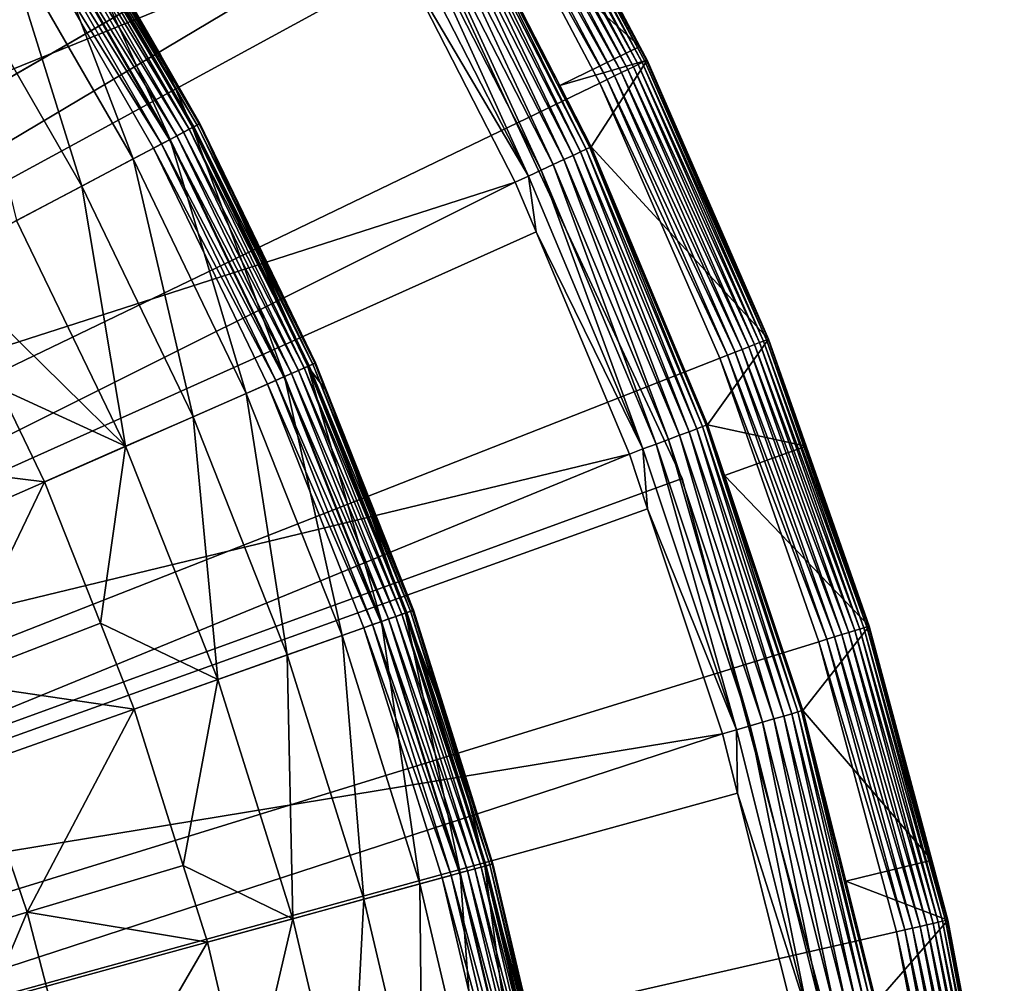
# Model space of a CAD drawing. Extents: x -23 to 23, y -172 to 23.
# Drawn here: x 17 to 23, y 5 to 10 of the extents above; entities that cross this region are included whole.
import ezdxf

# ---------------------------------------------------------------- set-up
doc = ezdxf.new("R2010")
doc.units = 0
for name, color, linetype in [('L3', 7, 'CONTINUOUS'), ('L4', 7, 'CONTINUOUS'), ('L5', 7, 'CONTINUOUS')]:
    doc.layers.add(name, color=color, linetype=linetype)

msp = doc.modelspace()

# ---------------------------------------------------------------- linework, layer by layer
at = {"layer": 'L3', "color": 7}
for points in [[(0, 0), (16.53344, 12.12004), (17.37404, 10.88084)], [(18.16325, 10.11219, 3.236021), (17.62829, 11.04008, 3.236021), (17.58731, 11.01441, 4.218281)], [(18.38311, 9.72171, 0.247906), (17.61296, 11.03047, 0.197394), (17.62443, 11.03766, 0.247906)], [(17.62443, 11.03766, 0.247906), (17.62829, 11.04008, 0.3), (18.16325, 10.11219, 0.3)], [(18.16325, 10.11219, 0.3), (18.38311, 9.72171, 0.247906), (17.62443, 11.03766, 0.247906)], [(17.62829, 11.04008, 0.3), (17.62829, 11.04008, 3.236021), (18.16325, 10.11219, 0.3)], [(18.16325, 10.11219, 0.3), (17.62829, 11.04008, 3.236021), (18.16325, 10.11219, 3.236021)], [(18.21656, 9.633631, 5.191042), (17.58731, 11.01441, 4.218281), (17.46475, 10.93765, 5.191042)], [(18.29241, 9.673744, 0.070187), (17.50117, 10.96046, 0.040192), (17.53747, 10.9832, 0.070187)], [(18.32509, 9.69103, 0.107164), (17.53747, 10.9832, 0.070187), (17.56881, 11.00282, 0.107164)], [(18.32509, 9.69103, 0.107164), (18.29241, 9.673744, 0.070187), (17.53747, 10.9832, 0.070187)], [(18.35161, 9.705052, 0.15), (17.56881, 11.00282, 0.107164), (17.59423, 11.01874, 0.15)], [(18.35161, 9.705052, 0.15), (18.32509, 9.69103, 0.107164), (17.56881, 11.00282, 0.107164)], [(18.34439, 9.701234, 4.218281), (18.16325, 10.11219, 3.236021), (17.58731, 11.01441, 4.218281)], [(18.34439, 9.701234, 4.218281), (17.58731, 11.01441, 4.218281), (18.21656, 9.633631, 5.191042)], [(18.37115, 9.715384, 0.197394), (17.59423, 11.01874, 0.15), (17.61296, 11.03047, 0.197394)], [(18.37115, 9.715384, 0.197394), (18.35161, 9.705052, 0.15), (17.59423, 11.01874, 0.15)], [(18.38311, 9.72171, 0.247906), (18.37115, 9.715384, 0.197394), (17.61296, 11.03047, 0.197394)], [(18.00488, 9.521686, 6.144893), (17.46475, 10.93765, 5.191042), (17.26181, 10.81056, 6.144893)], [(18.21264, 9.631561, 0.018092), (17.41819, 10.90849, 0.004558), (17.461, 10.9353, 0.018092)], [(18.25454, 9.653717, 0.040192), (17.461, 10.9353, 0.018092), (17.50117, 10.96046, 0.040192)], [(18.25454, 9.653717, 0.040192), (18.21264, 9.631561, 0.018092), (17.461, 10.9353, 0.018092)], [(18.21656, 9.633631, 5.191042), (17.46475, 10.93765, 5.191042), (18.00488, 9.521686, 6.144893)], [(18.29241, 9.673744, 0.070187), (18.25454, 9.653717, 0.040192), (17.50117, 10.96046, 0.040192)], [(17.37404, 10.88084), (18.12194, 9.583593), (0, 0)], [(18.16799, 9.607948, 0.004558), (17.37404, 10.88084), (17.41819, 10.90849, 0.004558)], [(18.16799, 9.607948, 0.004558), (18.12194, 9.583593), (17.37404, 10.88084)], [(18.21264, 9.631561, 0.018092), (18.16799, 9.607948, 0.004558), (17.41819, 10.90849, 0.004558)], [(17.71139, 9.366481, 7.070611), (17.26181, 10.81056, 6.144893), (16.98044, 10.63434, 7.070611)], [(18.00488, 9.521686, 6.144893), (17.26181, 10.81056, 6.144893), (17.71139, 9.366481, 7.070611)], [(17.71139, 9.366481, 7.070611), (16.98044, 10.63434, 7.070611), (17.33895, 9.169517, 7.959242)], [(18.16325, 10.11219, 0.3), (18.38714, 9.723841, 0.3), (18.38311, 9.72171, 0.247906)], [(18.16325, 10.11219, 0.3), (18.16325, 10.11219, 3.236021), (18.38714, 9.723841, 0.3)], [(18.38714, 9.723841, 0.3), (18.16325, 10.11219, 3.236021), (18.38714, 9.723841, 3.236021)], [(18.38714, 9.723841, 3.236021), (18.16325, 10.11219, 3.236021), (18.34439, 9.701234, 4.218281)], [(18.21656, 9.633631, 5.191042), (18.87117, 8.278208, 5.191042), (18.34439, 9.701234, 4.218281)], [(18.98361, 8.327532, 0.107164), (18.29241, 9.673744, 0.070187), (18.32509, 9.69103, 0.107164)], [(19.01108, 8.33958, 0.15), (18.32509, 9.69103, 0.107164), (18.35161, 9.705052, 0.15)], [(19.01108, 8.33958, 0.15), (18.98361, 8.327532, 0.107164), (18.32509, 9.69103, 0.107164)], [(18.34439, 9.701234, 4.218281), (19.0036, 8.3363, 4.218281), (18.38714, 9.723841, 3.236021)], [(18.34439, 9.701234, 4.218281), (18.87117, 8.278208, 5.191042), (19.0036, 8.3363, 4.218281)], [(19.03132, 8.348458, 0.197394), (18.35161, 9.705052, 0.15), (18.37115, 9.715384, 0.197394)], [(19.03132, 8.348458, 0.197394), (19.01108, 8.33958, 0.15), (18.35161, 9.705052, 0.15)], [(19.04371, 8.353895, 0.247906), (18.37115, 9.715384, 0.197394), (18.38311, 9.72171, 0.247906)], [(19.04371, 8.353895, 0.247906), (19.03132, 8.348458, 0.197394), (18.37115, 9.715384, 0.197394)], [(18.38311, 9.72171, 0.247906), (18.38714, 9.723841, 0.3), (19.04788, 8.355726, 0.3)], [(18.38311, 9.72171, 0.247906), (19.04788, 8.355726, 0.3), (19.04371, 8.353895, 0.247906)], [(18.38714, 9.723841, 0.3), (18.38714, 9.723841, 3.236021), (19.04788, 8.355726, 0.3)], [(19.04788, 8.355726, 0.3), (18.38714, 9.723841, 3.236021), (19.04788, 8.355726, 3.236021)], [(18.38714, 9.723841, 3.236021), (19.0036, 8.3363, 4.218281), (19.04788, 8.355726, 3.236021)], [(18.00488, 9.521686, 6.144893), (18.65188, 8.182012, 6.144893), (18.21656, 9.633631, 5.191042)], [(18.86712, 8.27643, 0.018092), (18.16799, 9.607948, 0.004558), (18.21264, 9.631561, 0.018092)], [(18.91052, 8.295469, 0.040192), (18.21264, 9.631561, 0.018092), (18.25454, 9.653717, 0.040192)], [(18.91052, 8.295469, 0.040192), (18.86712, 8.27643, 0.018092), (18.21264, 9.631561, 0.018092)], [(18.21656, 9.633631, 5.191042), (18.65188, 8.182012, 6.144893), (18.87117, 8.278208, 5.191042)], [(18.94975, 8.312676, 0.070187), (18.25454, 9.653717, 0.040192), (18.29241, 9.673744, 0.070187)], [(18.94975, 8.312676, 0.070187), (18.91052, 8.295469, 0.040192), (18.25454, 9.653717, 0.040192)], [(18.98361, 8.327532, 0.107164), (18.94975, 8.312676, 0.070187), (18.29241, 9.673744, 0.070187)], [(0, 0), (18.12194, 9.583593), (18.77315, 8.235211)], [(18.82086, 8.256137, 0.004558), (18.12194, 9.583593), (18.16799, 9.607948, 0.004558)], [(18.82086, 8.256137, 0.004558), (18.77315, 8.235211), (18.12194, 9.583593)], [(18.86712, 8.27643, 0.018092), (18.82086, 8.256137, 0.004558), (18.16799, 9.607948, 0.004558)], [(17.71139, 9.366481, 7.070611), (18.34785, 8.048644, 7.070611), (18.00488, 9.521686, 6.144893)], [(18.00488, 9.521686, 6.144893), (18.34785, 8.048644, 7.070611), (18.65188, 8.182012, 6.144893)], [(17.33895, 9.169517, 7.959242), (17.96203, 7.879393, 7.959242), (17.71139, 9.366481, 7.070611)], [(17.71139, 9.366481, 7.070611), (17.96203, 7.879393, 7.959242), (18.34785, 8.048644, 7.070611)], [(17.33895, 9.169517, 7.959242), (16.89114, 8.9327, 8.802191), (17.96203, 7.879393, 7.959242)], [(17.23906, 8.212317, 8.802191), (17.96203, 7.879393, 7.959242), (16.89114, 8.9327, 8.802191)], [(19.4251, 6.878617, 5.191042), (19.0036, 8.3363, 4.218281), (18.87117, 8.278208, 5.191042)], [(19.56911, 6.929613, 0.15), (18.98361, 8.327532, 0.107164), (19.01108, 8.33958, 0.15)], [(19.11202, 8.193662, 3.236021), (19.04788, 8.355726, 3.236021), (19.0036, 8.3363, 4.218281)], [(19.56141, 6.926887, 4.218281), (19.11202, 8.193662, 3.236021), (19.0036, 8.3363, 4.218281)], [(19.56141, 6.926887, 4.218281), (19.0036, 8.3363, 4.218281), (19.4251, 6.878617, 5.191042)], [(19.58994, 6.936991, 0.197394), (19.01108, 8.33958, 0.15), (19.03132, 8.348458, 0.197394)], [(19.58994, 6.936991, 0.197394), (19.56911, 6.929613, 0.15), (19.01108, 8.33958, 0.15)], [(19.6027, 6.941508, 0.247906), (19.03132, 8.348458, 0.197394), (19.04371, 8.353895, 0.247906)], [(19.6027, 6.941508, 0.247906), (19.58994, 6.936991, 0.197394), (19.03132, 8.348458, 0.197394)], [(19.04371, 8.353895, 0.247906), (19.04788, 8.355726, 0.3), (19.11202, 8.193662, 0.3)], [(19.04371, 8.353895, 0.247906), (19.11202, 8.193662, 0.3), (19.6027, 6.941508, 0.247906)], [(19.04788, 8.355726, 0.3), (19.04788, 8.355726, 3.236021), (19.11202, 8.193662, 0.3)], [(19.11202, 8.193662, 0.3), (19.04788, 8.355726, 3.236021), (19.11202, 8.193662, 3.236021)], [(19.19937, 6.798685, 6.144893), (18.87117, 8.278208, 5.191042), (18.65188, 8.182012, 6.144893)], [(19.42093, 6.87714, 0.018092), (18.82086, 8.256137, 0.004558), (18.86712, 8.27643, 0.018092)], [(19.4656, 6.892959, 0.040192), (18.86712, 8.27643, 0.018092), (18.91052, 8.295469, 0.040192)], [(19.4656, 6.892959, 0.040192), (19.42093, 6.87714, 0.018092), (18.86712, 8.27643, 0.018092)], [(19.4251, 6.878617, 5.191042), (18.87117, 8.278208, 5.191042), (19.19937, 6.798685, 6.144893)], [(19.50598, 6.907258, 0.070187), (18.91052, 8.295469, 0.040192), (18.94975, 8.312676, 0.070187)], [(19.50598, 6.907258, 0.070187), (19.4656, 6.892959, 0.040192), (18.91052, 8.295469, 0.040192)], [(19.54084, 6.919601, 0.107164), (18.94975, 8.312676, 0.070187), (18.98361, 8.327532, 0.107164)], [(19.54084, 6.919601, 0.107164), (19.50598, 6.907258, 0.070187), (18.94975, 8.312676, 0.070187)], [(19.56911, 6.929613, 0.15), (19.54084, 6.919601, 0.107164), (18.98361, 8.327532, 0.107164)], [(0, 0), (18.77315, 8.235211), (19.3242, 6.842889)], [(19.37331, 6.860278, 0.004558), (18.77315, 8.235211), (18.82086, 8.256137, 0.004558)], [(19.37331, 6.860278, 0.004558), (19.3242, 6.842889), (18.77315, 8.235211)], [(19.42093, 6.87714, 0.018092), (19.37331, 6.860278, 0.004558), (18.82086, 8.256137, 0.004558)], [(17.49813, 7.675897, 8.802191), (17.23906, 8.212317, 8.802191), (16.39922, 7.812307, 10.10792)], [(17.23906, 8.212317, 8.802191), (17.49813, 7.675897, 8.802191), (17.96203, 7.879393, 7.959242)], [(18.88642, 6.687866, 7.070611), (18.65188, 8.182012, 6.144893), (18.34785, 8.048644, 7.070611)], [(19.19937, 6.798685, 6.144893), (18.65188, 8.182012, 6.144893), (18.88642, 6.687866, 7.070611)], [(19.11202, 8.193662, 0.3), (19.607, 6.943029, 0.3), (19.6027, 6.941508, 0.247906)], [(19.11202, 8.193662, 0.3), (19.11202, 8.193662, 3.236021), (19.607, 6.943029, 0.3)], [(19.607, 6.943029, 0.3), (19.11202, 8.193662, 3.236021), (19.607, 6.943029, 3.236021)], [(19.607, 6.943029, 3.236021), (19.11202, 8.193662, 3.236021), (19.56141, 6.926887, 4.218281)], [(18.48927, 6.54723, 7.959242), (18.34785, 8.048644, 7.070611), (17.96203, 7.879393, 7.959242)], [(18.88642, 6.687866, 7.070611), (18.34785, 8.048644, 7.070611), (18.48927, 6.54723, 7.959242)], [(17.81759, 6.868721, 8.802191), (17.96203, 7.879393, 7.959242), (17.49813, 7.675897, 8.802191)], [(18.48927, 6.54723, 7.959242), (17.96203, 7.879393, 7.959242), (17.81759, 6.868721, 8.802191)], [(16.94913, 6.534035, 10.10792), (17.49813, 7.675897, 8.802191), (16.39922, 7.812307, 10.10792)], [(17.81759, 6.868721, 8.802191), (17.49813, 7.675897, 8.802191), (16.94913, 6.534035, 10.10792)], [(19.87538, 5.442326, 5.191042), (19.56141, 6.926887, 4.218281), (19.4251, 6.878617, 5.191042)], [(20.02273, 5.482673, 0.15), (19.54084, 6.919601, 0.107164), (19.56911, 6.929613, 0.15)], [(19.84543, 6.182501, 3.236021), (19.607, 6.943029, 3.236021), (19.56141, 6.926887, 4.218281)], [(20.01486, 5.480517, 4.218281), (19.84543, 6.182501, 3.236021), (19.56141, 6.926887, 4.218281)], [(20.01486, 5.480517, 4.218281), (19.56141, 6.926887, 4.218281), (19.87538, 5.442326, 5.191042)], [(20.04405, 5.48851, 0.197394), (19.56911, 6.929613, 0.15), (19.58994, 6.936991, 0.197394)], [(20.04405, 5.48851, 0.197394), (20.02273, 5.482673, 0.15), (19.56911, 6.929613, 0.15)], [(20.0571, 5.492084, 0.247906), (19.58994, 6.936991, 0.197394), (19.6027, 6.941508, 0.247906)], [(20.0571, 5.492084, 0.247906), (20.04405, 5.48851, 0.197394), (19.58994, 6.936991, 0.197394)], [(19.6027, 6.941508, 0.247906), (19.607, 6.943029, 0.3), (19.84543, 6.182501, 0.3)], [(19.6027, 6.941508, 0.247906), (19.84543, 6.182501, 0.3), (20.0571, 5.492084, 0.247906)], [(19.607, 6.943029, 0.3), (19.607, 6.943029, 3.236021), (19.84543, 6.182501, 0.3)], [(19.84543, 6.182501, 0.3), (19.607, 6.943029, 3.236021), (19.84543, 6.182501, 3.236021)], [(18.01175, 6.378138, 8.802191), (17.81759, 6.868721, 8.802191), (16.94913, 6.534035, 10.10792)], [(17.81759, 6.868721, 8.802191), (18.01175, 6.378138, 8.802191), (18.48927, 6.54723, 7.959242)], [(19.64443, 5.379084, 6.144893), (19.4251, 6.878617, 5.191042), (19.19937, 6.798685, 6.144893)], [(19.87112, 5.441157, 0.018092), (19.37331, 6.860278, 0.004558), (19.42093, 6.87714, 0.018092)], [(19.91682, 5.453673, 0.040192), (19.42093, 6.87714, 0.018092), (19.4656, 6.892959, 0.040192)], [(19.91682, 5.453673, 0.040192), (19.87112, 5.441157, 0.018092), (19.42093, 6.87714, 0.018092)], [(19.87538, 5.442326, 5.191042), (19.4251, 6.878617, 5.191042), (19.64443, 5.379084, 6.144893)], [(19.95814, 5.464986, 0.070187), (19.4656, 6.892959, 0.040192), (19.50598, 6.907258, 0.070187)], [(19.95814, 5.464986, 0.070187), (19.91682, 5.453673, 0.040192), (19.4656, 6.892959, 0.040192)], [(19.99381, 5.474752, 0.107164), (19.50598, 6.907258, 0.070187), (19.54084, 6.919601, 0.107164)], [(19.99381, 5.474752, 0.107164), (19.95814, 5.464986, 0.070187), (19.50598, 6.907258, 0.070187)], [(20.02273, 5.482673, 0.15), (19.99381, 5.474752, 0.107164), (19.54084, 6.919601, 0.107164)], [(19.3242, 6.842889), (19.77215, 5.414058), (0, 0)], [(19.8224, 5.427816, 0.004558), (19.3242, 6.842889), (19.37331, 6.860278, 0.004558)], [(19.8224, 5.427816, 0.004558), (19.77215, 5.414058), (19.3242, 6.842889)], [(19.87112, 5.441157, 0.018092), (19.8224, 5.427816, 0.004558), (19.37331, 6.860278, 0.004558)], [(19.32422, 5.291405, 7.070611), (19.19937, 6.798685, 6.144893), (18.88642, 6.687866, 7.070611)], [(19.64443, 5.379084, 6.144893), (19.19937, 6.798685, 6.144893), (19.32422, 5.291405, 7.070611)], [(18.91786, 5.180134, 7.959242), (18.88642, 6.687866, 7.070611), (18.48927, 6.54723, 7.959242)], [(19.32422, 5.291405, 7.070611), (18.88642, 6.687866, 7.070611), (18.91786, 5.180134, 7.959242)], [(17.39957, 5.217421, 10.10792), (16.94913, 6.534035, 10.10792), (16.41128, 4.921072, 11.34448)], [(17.39957, 5.217421, 10.10792), (18.01175, 6.378138, 8.802191), (16.94913, 6.534035, 10.10792)], [(18.29181, 5.48482, 8.802191), (18.48927, 6.54723, 7.959242), (18.01175, 6.378138, 8.802191)], [(18.91786, 5.180134, 7.959242), (18.48927, 6.54723, 7.959242), (18.29181, 5.48482, 8.802191)], [(18.29181, 5.48482, 8.802191), (18.01175, 6.378138, 8.802191), (17.39957, 5.217421, 10.10792)], [(20.0571, 5.492084, 0.247906), (19.84543, 6.182501, 0.3), (20.0615, 5.493287, 0.3)], [(19.84543, 6.182501, 0.3), (19.84543, 6.182501, 3.236021), (20.0615, 5.493287, 0.3)], [(20.0615, 5.493287, 0.3), (19.84543, 6.182501, 3.236021), (20.0615, 5.493287, 3.236021)], [(20.0615, 5.493287, 3.236021), (19.84543, 6.182501, 3.236021), (20.01486, 5.480517, 4.218281)], [(18.42928, 5.046349, 8.802191), (18.29181, 5.48482, 8.802191), (17.39957, 5.217421, 10.10792)], [(18.29181, 5.48482, 8.802191), (18.42928, 5.046349, 8.802191), (18.91786, 5.180134, 7.959242)], [(20.21963, 3.976997, 5.191042), (20.01486, 5.480517, 4.218281), (19.87538, 5.442326, 5.191042)], [(20.30382, 3.993556, 0.070187), (19.91682, 5.453673, 0.040192), (19.95814, 5.464986, 0.070187)], [(20.3401, 4.000693, 0.107164), (19.95814, 5.464986, 0.070187), (19.99381, 5.474752, 0.107164)], [(20.3401, 4.000693, 0.107164), (20.30382, 3.993556, 0.070187), (19.95814, 5.464986, 0.070187)], [(20.36953, 4.006481, 0.15), (19.99381, 5.474752, 0.107164), (20.02273, 5.482673, 0.15)], [(20.36953, 4.006481, 0.15), (20.3401, 4.000693, 0.107164), (19.99381, 5.474752, 0.107164)], [(20.38619, 4.11119, 3.236021), (20.0615, 5.493287, 3.236021), (20.01486, 5.480517, 4.218281)], [(20.36152, 4.004905, 4.218281), (20.38619, 4.11119, 3.236021), (20.01486, 5.480517, 4.218281)], [(20.36152, 4.004905, 4.218281), (20.01486, 5.480517, 4.218281), (20.21963, 3.976997, 5.191042)], [(20.39121, 4.010746, 0.197394), (20.02273, 5.482673, 0.15), (20.04405, 5.48851, 0.197394)], [(20.39121, 4.010746, 0.197394), (20.36953, 4.006481, 0.15), (20.02273, 5.482673, 0.15)], [(20.40449, 4.013359, 0.247906), (20.04405, 5.48851, 0.197394), (20.0571, 5.492084, 0.247906)], [(20.40449, 4.013359, 0.247906), (20.39121, 4.010746, 0.197394), (20.04405, 5.48851, 0.197394)], [(20.0571, 5.492084, 0.247906), (20.0615, 5.493287, 0.3), (20.40449, 4.013359, 0.247906)], [(20.40449, 4.013359, 0.247906), (20.0615, 5.493287, 0.3), (20.38619, 4.11119, 0.3)], [(20.0615, 5.493287, 0.3), (20.0615, 5.493287, 3.236021), (20.38619, 4.11119, 0.3)], [(20.38619, 4.11119, 0.3), (20.0615, 5.493287, 3.236021), (20.38619, 4.11119, 3.236021)], [(0, 0), (19.77215, 5.414058), (20.11461, 3.956341)], [(19.98467, 3.930783, 6.144893), (19.87538, 5.442326, 5.191042), (19.64443, 5.379084, 6.144893)], [(20.16572, 3.966394, 0.004558), (19.77215, 5.414058), (19.8224, 5.427816, 0.004558)], [(20.16572, 3.966394, 0.004558), (20.11461, 3.956341), (19.77215, 5.414058)], [(20.21528, 3.976142, 0.018092), (19.8224, 5.427816, 0.004558), (19.87112, 5.441157, 0.018092)], [(20.21528, 3.976142, 0.018092), (20.16572, 3.966394, 0.004558), (19.8224, 5.427816, 0.004558)], [(20.26179, 3.985289, 0.040192), (19.87112, 5.441157, 0.018092), (19.91682, 5.453673, 0.040192)], [(20.26179, 3.985289, 0.040192), (20.21528, 3.976142, 0.018092), (19.87112, 5.441157, 0.018092)], [(20.21963, 3.976997, 5.191042), (19.87538, 5.442326, 5.191042), (19.98467, 3.930783, 6.144893)], [(20.30382, 3.993556, 0.070187), (20.26179, 3.985289, 0.040192), (19.91682, 5.453673, 0.040192)], [(19.65892, 3.86671, 7.070611), (19.64443, 5.379084, 6.144893), (19.32422, 5.291405, 7.070611)], [(19.98467, 3.930783, 6.144893), (19.64443, 5.379084, 6.144893), (19.65892, 3.86671, 7.070611)], [(19.24552, 3.785399, 7.959242), (19.32422, 5.291405, 7.070611), (18.91786, 5.180134, 7.959242)], [(19.65892, 3.86671, 7.070611), (19.32422, 5.291405, 7.070611), (19.24552, 3.785399, 7.959242)], [(16.73983, 3.650361, 11.34448), (17.39957, 5.217421, 10.10792), (16.41128, 4.921072, 11.34448)], [(17.74791, 3.870187, 10.10792), (17.39957, 5.217421, 10.10792), (16.73983, 3.650361, 11.34448)], [(17.74791, 3.870187, 10.10792), (18.42928, 5.046349, 8.802191), (17.39957, 5.217421, 10.10792)], [(18.65896, 4.068685, 8.802191), (18.91786, 5.180134, 7.959242), (18.42928, 5.046349, 8.802191)], [(19.24552, 3.785399, 7.959242), (18.91786, 5.180134, 7.959242), (18.65896, 4.068685, 8.802191)], [(18.65896, 4.068685, 8.802191), (18.42928, 5.046349, 8.802191), (17.74791, 3.870187, 10.10792)]]:
    msp.add_3dface(points, dxfattribs=at)
at = {"layer": 'L4', "color": 7}
for points in [[(0, 0, 3.236021), (16.81967, 15.60637, 3.236021), (17.9389, 14.3058, 3.236021)], [(17.5573, 13.6935, 32.74), (16.61702, 14.80931, 32.74), (11.08383, 9.877872, 33.01555)], [(0, 0, 3.236021), (17.9389, 14.3058, 3.236021), (18.95782, 12.92522, 3.236021)], [(11.80745, 9.000429, 33.01555), (17.5573, 13.6935, 32.74), (11.08383, 9.877872, 33.01555)], [(17.70146, 13.4935, 32.74), (17.5573, 13.6935, 32.74), (11.80745, 9.000429, 33.01555)], [(18.54264, 12.32645, 32.74), (17.70146, 13.4935, 32.74), (11.80745, 9.000429, 33.01555)], [(18.95782, 12.92522, 3.236021), (19.87071, 11.47236, 3.236021), (0, 0, 3.236021)], [(12.46178, 8.070169, 33.01555), (18.54264, 12.32645, 32.74), (11.80745, 9.000429, 33.01555)], [(18.68198, 12.09859, 32.74), (18.54264, 12.32645, 32.74), (12.46178, 8.070169, 33.01555)], [(19.42177, 10.88879, 32.74), (18.68198, 12.09859, 32.74), (12.46178, 8.070169, 33.01555)], [(19.83842, 11.12238, 32.24923), (20.90144, 10.1636, 3.541257), (20.13048, 11.62234, 3.541257)], [(20.91479, 10.07203, 3.4031), (20.08248, 11.59463, 3.362237), (20.10362, 11.60683, 3.4031)], [(20.93068, 10.07968, 3.447309), (20.10362, 11.60683, 3.4031), (20.1189, 11.61565, 3.447309)], [(20.91479, 10.07203, 3.4031), (20.10362, 11.60683, 3.4031), (20.93068, 10.07968, 3.447309)], [(20.94007, 10.08421, 3.493751), (20.1189, 11.61565, 3.447309), (20.12792, 11.62086, 3.493751)], [(20.93068, 10.07968, 3.447309), (20.1189, 11.61565, 3.447309), (20.94007, 10.08421, 3.493751)], [(20.12792, 11.62086, 3.493751), (20.13048, 11.62234, 3.541257), (20.94007, 10.08421, 3.493751)], [(20.94007, 10.08421, 3.493751), (20.13048, 11.62234, 3.541257), (20.90144, 10.1636, 3.541257)], [(20.79644, 10.01504, 3.269436), (19.95186, 11.51921, 3.251029), (19.98987, 11.54116, 3.269436)], [(20.83287, 10.03258, 3.294553), (19.98987, 11.54116, 3.269436), (20.02488, 11.56137, 3.294553)], [(20.79644, 10.01504, 3.269436), (19.98987, 11.54116, 3.269436), (20.83287, 10.03258, 3.294553)], [(20.86526, 10.04818, 3.325748), (20.02488, 11.56137, 3.294553), (20.05602, 11.57935, 3.325748)], [(20.83287, 10.03258, 3.294553), (20.02488, 11.56137, 3.294553), (20.86526, 10.04818, 3.325748)], [(20.8928, 10.06144, 3.362237), (20.05602, 11.57935, 3.325748), (20.08248, 11.59463, 3.362237)], [(20.86526, 10.04818, 3.325748), (20.05602, 11.57935, 3.325748), (20.8928, 10.06144, 3.362237)], [(20.8928, 10.06144, 3.362237), (20.08248, 11.59463, 3.362237), (20.91479, 10.07203, 3.4031)], [(20.71523, 9.975927, 3.239797), (19.87071, 11.47236, 3.236021), (19.9118, 11.49608, 3.239797)], [(20.7569, 9.995995, 3.251029), (19.9118, 11.49608, 3.239797), (19.95186, 11.51921, 3.251029)], [(20.71523, 9.975927, 3.239797), (19.9118, 11.49608, 3.239797), (20.7569, 9.995995, 3.251029)], [(20.7569, 9.995995, 3.251029), (19.95186, 11.51921, 3.251029), (20.79644, 10.01504, 3.269436)], [(0, 0, 3.236021), (19.87071, 11.47236, 3.236021), (20.67248, 9.95534, 3.236021)], [(20.67248, 9.95534, 3.236021), (19.87071, 11.47236, 3.236021), (20.71523, 9.975927, 3.239797)], [(19.73926, 11.06679, 32.55801), (20.5197, 9.542239, 32.55801), (19.78075, 11.09005, 32.48911)], [(19.78075, 11.09005, 32.48911), (20.56283, 9.562295, 32.48911), (19.81163, 11.10736, 32.41324)], [(19.78075, 11.09005, 32.48911), (20.5197, 9.542239, 32.55801), (20.56283, 9.562295, 32.48911)], [(19.81163, 11.10736, 32.41324), (20.59493, 9.577222, 32.41324), (19.83103, 11.11824, 32.33252)], [(19.81163, 11.10736, 32.41324), (20.56283, 9.562295, 32.48911), (20.59493, 9.577222, 32.41324)], [(20.44334, 9.940691, 32.24923), (19.83842, 11.12238, 32.24923), (19.83103, 11.11824, 32.33252)], [(19.83103, 11.11824, 32.33252), (20.59493, 9.577222, 32.41324), (20.6151, 9.586602, 32.33252)], [(19.83103, 11.11824, 32.33252), (20.6151, 9.586602, 32.33252), (20.44334, 9.940691, 32.24923)], [(20.44334, 9.940691, 32.24923), (20.90144, 10.1636, 3.541257), (19.83842, 11.12238, 32.24923)], [(19.62937, 11.00518, 32.66742), (20.40546, 9.489117, 32.66742), (19.68833, 11.03823, 32.618)], [(19.68833, 11.03823, 32.618), (20.46675, 9.517617, 32.618), (19.73926, 11.06679, 32.55801)], [(19.68833, 11.03823, 32.618), (20.40546, 9.489117, 32.66742), (20.46675, 9.517617, 32.618)], [(19.73926, 11.06679, 32.55801), (20.46675, 9.517617, 32.618), (20.5197, 9.542239, 32.55801)], [(19.56405, 10.96856, 32.70486), (20.33756, 9.457541, 32.70486), (19.62937, 11.00518, 32.66742)], [(19.62937, 11.00518, 32.66742), (20.33756, 9.457541, 32.70486), (20.40546, 9.489117, 32.66742)], [(19.4942, 10.9294, 32.72929), (20.26495, 9.423773, 32.72929), (19.56405, 10.96856, 32.70486)], [(19.4942, 10.9294, 32.72929), (19.55284, 10.63275, 32.74), (20.26495, 9.423773, 32.72929)], [(19.56405, 10.96856, 32.70486), (20.26495, 9.423773, 32.72929), (20.33756, 9.457541, 32.70486)], [(13.04298, 7.092549, 33.01555), (19.42177, 10.88879, 32.74), (12.46178, 8.070169, 33.01555)], [(19.55284, 10.63275, 32.74), (19.42177, 10.88879, 32.74), (13.04298, 7.092549, 33.01555)], [(20.18965, 9.38876, 32.74), (19.55284, 10.63275, 32.74), (13.04298, 7.092549, 33.01555)], [(19.55284, 10.63275, 32.74), (20.18965, 9.38876, 32.74), (20.26495, 9.423773, 32.72929)], [(20.44334, 9.940691, 32.24923), (20.94273, 10.08548, 3.541257), (20.90144, 10.1636, 3.541257)], [(20.94007, 10.08421, 3.493751), (20.90144, 10.1636, 3.541257), (20.94273, 10.08548, 3.541257)], [(20.62277, 9.590171, 32.24923), (20.94273, 10.08548, 3.541257), (20.44334, 9.940691, 32.24923)], [(20.62277, 9.590171, 32.24923), (21.63786, 8.492232, 3.541257), (20.94273, 10.08548, 3.541257)], [(21.62541, 8.487348, 3.447309), (20.91479, 10.07203, 3.4031), (20.93068, 10.07968, 3.447309)], [(21.63511, 8.491156, 3.493751), (20.93068, 10.07968, 3.447309), (20.94007, 10.08421, 3.493751)], [(21.62541, 8.487348, 3.447309), (20.93068, 10.07968, 3.447309), (21.63511, 8.491156, 3.493751)], [(21.63786, 8.492232, 3.541257), (20.94007, 10.08421, 3.493751), (20.94273, 10.08548, 3.541257)], [(21.63511, 8.491156, 3.493751), (20.94007, 10.08421, 3.493751), (21.63786, 8.492232, 3.541257)], [(21.52435, 8.447687, 3.294553), (20.79644, 10.01504, 3.269436), (20.83287, 10.03258, 3.294553)], [(21.55782, 8.460821, 3.325748), (20.83287, 10.03258, 3.294553), (20.86526, 10.04818, 3.325748)], [(21.52435, 8.447687, 3.294553), (20.83287, 10.03258, 3.294553), (21.55782, 8.460821, 3.325748)], [(21.58627, 8.471986, 3.362237), (20.86526, 10.04818, 3.325748), (20.8928, 10.06144, 3.362237)], [(21.55782, 8.460821, 3.325748), (20.86526, 10.04818, 3.325748), (21.58627, 8.471986, 3.362237)], [(21.60899, 8.480904, 3.4031), (20.8928, 10.06144, 3.362237), (20.91479, 10.07203, 3.4031)], [(21.58627, 8.471986, 3.362237), (20.8928, 10.06144, 3.362237), (21.60899, 8.480904, 3.4031)], [(21.60899, 8.480904, 3.4031), (20.91479, 10.07203, 3.4031), (21.62541, 8.487348, 3.447309)], [(21.4028, 8.399981, 3.239797), (20.67248, 9.95534, 3.236021), (20.71523, 9.975927, 3.239797)], [(21.44586, 8.416879, 3.251029), (20.71523, 9.975927, 3.239797), (20.7569, 9.995995, 3.251029)], [(21.4028, 8.399981, 3.239797), (20.71523, 9.975927, 3.239797), (21.44586, 8.416879, 3.251029)], [(21.48672, 8.432915, 3.269436), (20.7569, 9.995995, 3.251029), (20.79644, 10.01504, 3.269436)], [(21.44586, 8.416879, 3.251029), (20.7569, 9.995995, 3.251029), (21.48672, 8.432915, 3.269436)], [(21.48672, 8.432915, 3.269436), (20.79644, 10.01504, 3.269436), (21.52435, 8.447687, 3.294553)], [(0, 0, 3.236021), (20.67248, 9.95534, 3.236021), (21.35864, 8.382646, 3.236021)], [(20.44334, 9.940691, 32.24923), (20.6151, 9.586602, 32.33252), (20.62277, 9.590171, 32.24923)], [(21.35864, 8.382646, 3.236021), (20.67248, 9.95534, 3.236021), (21.4028, 8.399981, 3.239797)], [(20.56283, 9.562295, 32.48911), (21.22712, 7.979768, 32.48911), (20.59493, 9.577222, 32.41324)], [(20.59493, 9.577222, 32.41324), (21.26026, 7.992226, 32.41324), (20.6151, 9.586602, 32.33252)], [(20.59493, 9.577222, 32.41324), (21.22712, 7.979768, 32.48911), (21.26026, 7.992226, 32.41324)], [(20.6151, 9.586602, 32.33252), (21.28108, 8.000053, 32.33252), (20.62277, 9.590171, 32.24923)], [(20.6151, 9.586602, 32.33252), (21.26026, 7.992226, 32.41324), (21.28108, 8.000053, 32.33252)], [(21.289, 8.003032, 32.24923), (21.63786, 8.492232, 3.541257), (20.62277, 9.590171, 32.24923)], [(20.62277, 9.590171, 32.24923), (21.28108, 8.000053, 32.33252), (21.289, 8.003032, 32.24923)], [(20.40546, 9.489117, 32.66742), (21.06467, 7.918702, 32.66742), (20.46675, 9.517617, 32.618)], [(20.46675, 9.517617, 32.618), (21.12794, 7.942484, 32.618), (20.5197, 9.542239, 32.55801)], [(20.46675, 9.517617, 32.618), (21.06467, 7.918702, 32.66742), (21.12794, 7.942484, 32.618)], [(20.5197, 9.542239, 32.55801), (21.1826, 7.963032, 32.55801), (20.56283, 9.562295, 32.48911)], [(20.5197, 9.542239, 32.55801), (21.12794, 7.942484, 32.618), (21.1826, 7.963032, 32.55801)], [(20.56283, 9.562295, 32.48911), (21.1826, 7.963032, 32.55801), (21.22712, 7.979768, 32.48911)], [(20.26495, 9.423773, 32.72929), (20.91962, 7.864171, 32.72929), (20.33756, 9.457541, 32.70486)], [(20.33756, 9.457541, 32.70486), (20.99458, 7.892351, 32.70486), (20.40546, 9.489117, 32.66742)], [(20.33756, 9.457541, 32.70486), (20.91962, 7.864171, 32.72929), (20.99458, 7.892351, 32.70486)], [(20.40546, 9.489117, 32.66742), (20.99458, 7.892351, 32.70486), (21.06467, 7.918702, 32.66742)], [(20.18965, 9.38876, 32.74), (20.30894, 9.104597, 32.74), (20.26495, 9.423773, 32.72929)], [(20.26495, 9.423773, 32.72929), (20.30894, 9.104597, 32.74), (20.91962, 7.864171, 32.72929)], [(13.54764, 6.073308, 33.01555), (20.18965, 9.38876, 32.74), (13.04298, 7.092549, 33.01555)], [(20.30894, 9.104597, 32.74), (20.18965, 9.38876, 32.74), (13.54764, 6.073308, 33.01555)], [(20.84189, 7.834952, 32.74), (20.30894, 9.104597, 32.74), (13.54764, 6.073308, 33.01555)], [(20.30894, 9.104597, 32.74), (20.84189, 7.834952, 32.74), (20.91962, 7.864171, 32.72929)], [(21.289, 8.003032, 32.24923), (21.85192, 7.880474, 3.541257), (21.63786, 8.492232, 3.541257)], [(21.52435, 8.447687, 3.294553), (22.09546, 6.815548, 3.294553), (21.48672, 8.432915, 3.269436)], [(21.55782, 8.460821, 3.325748), (22.12982, 6.826145, 3.325748), (21.52435, 8.447687, 3.294553)], [(21.52435, 8.447687, 3.294553), (22.12982, 6.826145, 3.325748), (22.09546, 6.815548, 3.294553)], [(21.58627, 8.471986, 3.362237), (22.15902, 6.835153, 3.362237), (21.55782, 8.460821, 3.325748)], [(21.55782, 8.460821, 3.325748), (22.15902, 6.835153, 3.362237), (22.12982, 6.826145, 3.325748)], [(21.60899, 8.480904, 3.4031), (22.18235, 6.842347, 3.4031), (21.58627, 8.471986, 3.362237)], [(21.58627, 8.471986, 3.362237), (22.18235, 6.842347, 3.4031), (22.15902, 6.835153, 3.362237)], [(21.62541, 8.487348, 3.447309), (22.1992, 6.847546, 3.447309), (21.60899, 8.480904, 3.4031)], [(21.60899, 8.480904, 3.4031), (22.1992, 6.847546, 3.447309), (22.18235, 6.842347, 3.4031)], [(21.63511, 8.491156, 3.493751), (22.20916, 6.850619, 3.493751), (21.62541, 8.487348, 3.447309)], [(21.62541, 8.487348, 3.447309), (22.20916, 6.850619, 3.493751), (22.1992, 6.847546, 3.447309)], [(21.63786, 8.492232, 3.541257), (21.85192, 7.880474, 3.541257), (21.63511, 8.491156, 3.493751)], [(21.63511, 8.491156, 3.493751), (21.85192, 7.880474, 3.541257), (22.20916, 6.850619, 3.493751)], [(21.4028, 8.399981, 3.239797), (21.97069, 6.77706, 3.239797), (21.35864, 8.382646, 3.236021)], [(21.44586, 8.416879, 3.251029), (22.01489, 6.790693, 3.251029), (21.4028, 8.399981, 3.239797)], [(21.4028, 8.399981, 3.239797), (22.01489, 6.790693, 3.251029), (21.97069, 6.77706, 3.239797)], [(21.48672, 8.432915, 3.269436), (22.05683, 6.803631, 3.269436), (21.44586, 8.416879, 3.251029)], [(21.44586, 8.416879, 3.251029), (22.05683, 6.803631, 3.269436), (22.01489, 6.790693, 3.251029)], [(21.48672, 8.432915, 3.269436), (22.09546, 6.815548, 3.294553), (22.05683, 6.803631, 3.269436)], [(21.35864, 8.382646, 3.236021), (21.92535, 6.763074, 3.236021), (0, 0, 3.236021)], [(21.35864, 8.382646, 3.236021), (21.97069, 6.77706, 3.239797), (21.92535, 6.763074, 3.236021)], [(21.26026, 7.992226, 32.41324), (21.80381, 6.36145, 32.41324), (21.28108, 8.000053, 32.33252)], [(21.38584, 7.712489, 32.24923), (21.289, 8.003032, 32.24923), (21.28108, 8.000053, 32.33252)], [(21.28108, 8.000053, 32.33252), (21.80381, 6.36145, 32.41324), (21.82516, 6.36768, 32.33252)], [(21.28108, 8.000053, 32.33252), (21.82516, 6.36768, 32.33252), (21.38584, 7.712489, 32.24923)], [(21.38584, 7.712489, 32.24923), (21.85192, 7.880474, 3.541257), (21.289, 8.003032, 32.24923)], [(21.06467, 7.918702, 32.66742), (21.60323, 6.302928, 32.66742), (21.12794, 7.942484, 32.618)], [(21.12794, 7.942484, 32.618), (21.66811, 6.321857, 32.618), (21.1826, 7.963032, 32.55801)], [(21.12794, 7.942484, 32.618), (21.60323, 6.302928, 32.66742), (21.66811, 6.321857, 32.618)], [(21.1826, 7.963032, 32.55801), (21.72416, 6.338213, 32.55801), (21.22712, 7.979768, 32.48911)], [(21.1826, 7.963032, 32.55801), (21.66811, 6.321857, 32.618), (21.72416, 6.338213, 32.55801)], [(21.22712, 7.979768, 32.48911), (21.76983, 6.351534, 32.48911), (21.26026, 7.992226, 32.41324)], [(21.22712, 7.979768, 32.48911), (21.72416, 6.338213, 32.55801), (21.76983, 6.351534, 32.48911)], [(21.26026, 7.992226, 32.41324), (21.76983, 6.351534, 32.48911), (21.80381, 6.36145, 32.41324)], [(20.91962, 7.864171, 32.72929), (21.45446, 6.259524, 32.72929), (20.99458, 7.892351, 32.70486)], [(20.99458, 7.892351, 32.70486), (21.53134, 6.281954, 32.70486), (21.06467, 7.918702, 32.66742)], [(20.99458, 7.892351, 32.70486), (21.45446, 6.259524, 32.72929), (21.53134, 6.281954, 32.70486)], [(21.06467, 7.918702, 32.66742), (21.53134, 6.281954, 32.70486), (21.60323, 6.302928, 32.66742)], [(21.38584, 7.712489, 32.24923), (22.21198, 6.851487, 3.541257), (21.85192, 7.880474, 3.541257)], [(21.85192, 7.880474, 3.541257), (22.21198, 6.851487, 3.541257), (22.20916, 6.850619, 3.493751)], [(13.9728, 5.018426, 33.01555), (20.84189, 7.834952, 32.74), (13.54764, 6.073308, 33.01555)], [(20.94584, 7.523087, 32.74), (20.84189, 7.834952, 32.74), (13.9728, 5.018426, 33.01555)], [(20.84189, 7.834952, 32.74), (20.94584, 7.523087, 32.74), (20.91962, 7.864171, 32.72929)], [(20.91962, 7.864171, 32.72929), (20.94584, 7.523087, 32.74), (21.45446, 6.259524, 32.72929)], [(21.83329, 6.370051, 32.24923), (22.21198, 6.851487, 3.541257), (21.38584, 7.712489, 32.24923)], [(21.38584, 7.712489, 32.24923), (21.82516, 6.36768, 32.33252), (21.83329, 6.370051, 32.24923)], [(21.37475, 6.236268, 32.74), (20.94584, 7.523087, 32.74), (13.9728, 5.018426, 33.01555)], [(20.94584, 7.523087, 32.74), (21.37475, 6.236268, 32.74), (21.45446, 6.259524, 32.72929)], [(21.83329, 6.370051, 32.24923), (22.57039, 5.513855, 3.541257), (22.21198, 6.851487, 3.541257)], [(22.54301, 5.145295, 3.294553), (22.05683, 6.803631, 3.269436), (22.09546, 6.815548, 3.294553)], [(22.57806, 5.153294, 3.325748), (22.09546, 6.815548, 3.294553), (22.12982, 6.826145, 3.325748)], [(22.54301, 5.145295, 3.294553), (22.09546, 6.815548, 3.294553), (22.57806, 5.153294, 3.325748)], [(22.60785, 5.160095, 3.362237), (22.12982, 6.826145, 3.325748), (22.15902, 6.835153, 3.362237)], [(22.57806, 5.153294, 3.325748), (22.12982, 6.826145, 3.325748), (22.60785, 5.160095, 3.362237)], [(22.63165, 5.165526, 3.4031), (22.15902, 6.835153, 3.362237), (22.18235, 6.842347, 3.4031)], [(22.60785, 5.160095, 3.362237), (22.15902, 6.835153, 3.362237), (22.63165, 5.165526, 3.4031)], [(22.64884, 5.169451, 3.447309), (22.18235, 6.842347, 3.4031), (22.1992, 6.847546, 3.447309)], [(22.63165, 5.165526, 3.4031), (22.18235, 6.842347, 3.4031), (22.64884, 5.169451, 3.447309)], [(22.65901, 5.17177, 3.493751), (22.1992, 6.847546, 3.447309), (22.20916, 6.850619, 3.493751)], [(22.64884, 5.169451, 3.447309), (22.1992, 6.847546, 3.447309), (22.65901, 5.17177, 3.493751)], [(22.57039, 5.513855, 3.541257), (22.20916, 6.850619, 3.493751), (22.21198, 6.851487, 3.541257)], [(22.65901, 5.17177, 3.493751), (22.20916, 6.850619, 3.493751), (22.57039, 5.513855, 3.541257)], [(0, 0, 3.236021), (21.92535, 6.763074, 3.236021), (22.36945, 5.10568, 3.236021)], [(22.4157, 5.116238, 3.239797), (21.92535, 6.763074, 3.236021), (21.97069, 6.77706, 3.239797)], [(22.36945, 5.10568, 3.236021), (21.92535, 6.763074, 3.236021), (22.4157, 5.116238, 3.239797)], [(22.4608, 5.12653, 3.251029), (21.97069, 6.77706, 3.239797), (22.01489, 6.790693, 3.251029)], [(22.4157, 5.116238, 3.239797), (21.97069, 6.77706, 3.239797), (22.4608, 5.12653, 3.251029)], [(22.50359, 5.136298, 3.269436), (22.01489, 6.790693, 3.251029), (22.05683, 6.803631, 3.269436)], [(22.4608, 5.12653, 3.251029), (22.01489, 6.790693, 3.251029), (22.50359, 5.136298, 3.269436)], [(22.50359, 5.136298, 3.269436), (22.05683, 6.803631, 3.269436), (22.54301, 5.145295, 3.294553)], [(21.76983, 6.351534, 32.48911), (22.18784, 4.68692, 32.48911), (21.80381, 6.36145, 32.41324)], [(21.80381, 6.36145, 32.41324), (22.22247, 4.694236, 32.41324), (21.82516, 6.36768, 32.33252)], [(21.80381, 6.36145, 32.41324), (22.18784, 4.68692, 32.48911), (22.22247, 4.694236, 32.41324)], [(22.07844, 5.393804, 32.24923), (21.83329, 6.370051, 32.24923), (21.82516, 6.36768, 32.33252)], [(21.82516, 6.36768, 32.33252), (22.22247, 4.694236, 32.41324), (22.24424, 4.698833, 32.33252)], [(21.82516, 6.36768, 32.33252), (22.24424, 4.698833, 32.33252), (22.07844, 5.393804, 32.24923)], [(22.07844, 5.393804, 32.24923), (22.57039, 5.513855, 3.541257), (21.83329, 6.370051, 32.24923)], [(21.60323, 6.302928, 32.66742), (22.01804, 4.651051, 32.66742), (21.66811, 6.321857, 32.618)], [(21.66811, 6.321857, 32.618), (22.08417, 4.66502, 32.618), (21.72416, 6.338213, 32.55801)], [(21.66811, 6.321857, 32.618), (22.01804, 4.651051, 32.66742), (22.08417, 4.66502, 32.618)], [(21.72416, 6.338213, 32.55801), (22.1413, 4.677089, 32.55801), (21.76983, 6.351534, 32.48911)], [(21.72416, 6.338213, 32.55801), (22.08417, 4.66502, 32.618), (22.1413, 4.677089, 32.55801)], [(21.76983, 6.351534, 32.48911), (22.1413, 4.677089, 32.55801), (22.18784, 4.68692, 32.48911)], [(21.37475, 6.236268, 32.74), (21.45982, 5.897502, 32.74), (21.45446, 6.259524, 32.72929)], [(21.45446, 6.259524, 32.72929), (21.86642, 4.619023, 32.72929), (21.53134, 6.281954, 32.70486)], [(21.45446, 6.259524, 32.72929), (21.45982, 5.897502, 32.74), (21.86642, 4.619023, 32.72929)], [(21.53134, 6.281954, 32.70486), (21.94477, 4.635574, 32.70486), (21.60323, 6.302928, 32.66742)], [(21.53134, 6.281954, 32.70486), (21.86642, 4.619023, 32.72929), (21.94477, 4.635574, 32.70486)], [(21.60323, 6.302928, 32.66742), (21.94477, 4.635574, 32.70486), (22.01804, 4.651051, 32.66742)], [(14.31595, 3.934093, 33.01555), (21.37475, 6.236268, 32.74), (13.9728, 5.018426, 33.01555)], [(21.45982, 5.897502, 32.74), (21.37475, 6.236268, 32.74), (14.31595, 3.934093, 33.01555)], [(21.78517, 4.601862, 32.74), (21.45982, 5.897502, 32.74), (14.31595, 3.934093, 33.01555)], [(21.45982, 5.897502, 32.74), (21.78517, 4.601862, 32.74), (21.86642, 4.619023, 32.72929)], [(22.07844, 5.393804, 32.24923), (22.66188, 5.172426, 3.541257), (22.57039, 5.513855, 3.541257)], [(22.57039, 5.513855, 3.541257), (22.66188, 5.172426, 3.541257), (22.65901, 5.17177, 3.493751)], [(22.25252, 4.700583, 32.24923), (22.66188, 5.172426, 3.541257), (22.07844, 5.393804, 32.24923)], [(22.07844, 5.393804, 32.24923), (22.24424, 4.698833, 32.33252), (22.25252, 4.700583, 32.24923)], [(22.25252, 4.700583, 32.24923), (22.98505, 3.464439, 3.541257), (22.66188, 5.172426, 3.541257)], [(22.7811, 3.433698, 3.251029), (22.4157, 5.116238, 3.239797), (22.4608, 5.12653, 3.251029)], [(22.8245, 3.44024, 3.269436), (22.4608, 5.12653, 3.251029), (22.50359, 5.136298, 3.269436)], [(22.7811, 3.433698, 3.251029), (22.4608, 5.12653, 3.251029), (22.8245, 3.44024, 3.269436)], [(22.86448, 3.446266, 3.294553), (22.50359, 5.136298, 3.269436), (22.54301, 5.145295, 3.294553)], [(22.8245, 3.44024, 3.269436), (22.50359, 5.136298, 3.269436), (22.86448, 3.446266, 3.294553)], [(22.90003, 3.451624, 3.325748), (22.54301, 5.145295, 3.294553), (22.57806, 5.153294, 3.325748)], [(22.86448, 3.446266, 3.294553), (22.54301, 5.145295, 3.294553), (22.90003, 3.451624, 3.325748)], [(22.93025, 3.456179, 3.362237), (22.57806, 5.153294, 3.325748), (22.60785, 5.160095, 3.362237)], [(22.90003, 3.451624, 3.325748), (22.57806, 5.153294, 3.325748), (22.93025, 3.456179, 3.362237)], [(22.95439, 3.459817, 3.4031), (22.60785, 5.160095, 3.362237), (22.63165, 5.165526, 3.4031)], [(22.93025, 3.456179, 3.362237), (22.60785, 5.160095, 3.362237), (22.95439, 3.459817, 3.4031)], [(22.97183, 3.462446, 3.447309), (22.63165, 5.165526, 3.4031), (22.64884, 5.169451, 3.447309)], [(22.95439, 3.459817, 3.4031), (22.63165, 5.165526, 3.4031), (22.97183, 3.462446, 3.447309)], [(22.98213, 3.463999, 3.493751), (22.64884, 5.169451, 3.447309), (22.65901, 5.17177, 3.493751)], [(22.97183, 3.462446, 3.447309), (22.64884, 5.169451, 3.447309), (22.98213, 3.463999, 3.493751)], [(22.98505, 3.464439, 3.541257), (22.65901, 5.17177, 3.493751), (22.66188, 5.172426, 3.541257)], [(22.98213, 3.463999, 3.493751), (22.65901, 5.17177, 3.493751), (22.98505, 3.464439, 3.541257)], [(0, 0, 3.236021), (22.36945, 5.10568, 3.236021), (22.68844, 3.419733, 3.236021)], [(22.73536, 3.426804, 3.239797), (22.36945, 5.10568, 3.236021), (22.4157, 5.116238, 3.239797)], [(22.68844, 3.419733, 3.236021), (22.36945, 5.10568, 3.236021), (22.73536, 3.426804, 3.239797)], [(22.73536, 3.426804, 3.239797), (22.4157, 5.116238, 3.239797), (22.7811, 3.433698, 3.251029)]]:
    msp.add_3dface(points, dxfattribs=at)
at = {"layer": 'L5', "color": 7}
for points in [[(0, 0, -227), (17.236, 14.46272, -227), (19.48557, 11.25, -227)], [(0, 0), (19.48557, 11.25), (17.236, 14.46272)], [(0, 0, -227), (19.48557, 11.25, -227), (21.14308, 7.695453, -227)], [(0, 0), (21.14308, 7.695453), (19.48557, 11.25)], [(21.14308, 7.695453), (21.14308, 7.695453, -227), (19.48557, 11.25, -227)], [(21.14308, 7.695453), (19.48557, 11.25, -227), (19.48557, 11.25)], [(21.14308, 7.695453, -227), (22.15817, 3.907084, -227), (0, 0, -227)], [(22.15817, 3.907084), (21.14308, 7.695453), (0, 0)], [(22.15817, 3.907084), (22.15817, 3.907084, -227), (21.14308, 7.695453, -227)], [(22.15817, 3.907084), (21.14308, 7.695453, -227), (21.14308, 7.695453)]]:
    msp.add_3dface(points, dxfattribs=at)

doc.saveas('drawing.dxf')
